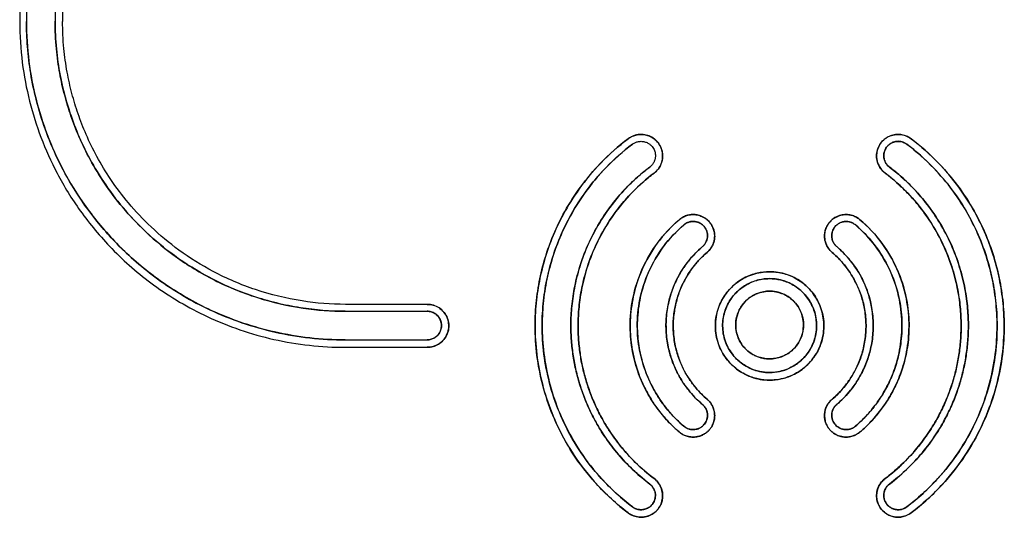
# Model space of a CAD drawing. Units: inches. Extents: x 0 to 46.8, y 0 to 33.1.
# Drawn here: x 7.1 to 7.7, y 7.7 to 8 of the extents above; entities that cross this region are included whole.
import ezdxf

# ---------------------------------------------------------------- set-up
doc = ezdxf.new("R2010")
doc.units = ezdxf.units.IN
doc.header["$LTSCALE"] = 2.574606
doc.header["$MEASUREMENT"] = 0
doc.layers.get('0').update_dxf_attribs({"linetype": 'CONTINUOUS'})

msp = doc.modelspace()

# ---------------------------------------------------------------- linework, layer by layer
at = {"color": 7, "linetype": 'Continuous'}
for p, q in [((7.08388, 8.9431), (7.0839, 7.9897)), ((7.08835, 8.94317), (7.08832, 7.98986)), ((7.10718, 8.94321), (7.10713, 7.98993)), ((7.11209, 8.94314), (7.11208, 7.98979)), ((7.29787, 7.79935), (7.35165, 7.79935)), ((7.35176, 7.80387), (7.29802, 7.80387)), ((7.29784, 7.78052), (7.35162, 7.78053)), ((7.29795, 7.77563), (7.35171, 7.77563))]:
    msp.add_line(p, q, dxfattribs=at)
for points, start_tangent, end_tangent in [([(7.0839, 7.9897), (7.0856, 7.96274), (7.09039, 7.93737), (7.09784, 7.91371), (7.10851, 7.89001), (7.12368, 7.86537), (7.14442, 7.84052), (7.17187, 7.81668), (7.20714, 7.79583), (7.25084, 7.78087), (7.29795, 7.77563)], (0.000041, -1), (1, -0.000097)), ([(7.29784, 7.78052), (7.25139, 7.78572), (7.21183, 7.79896), (7.17979, 7.81688), (7.15436, 7.83729), (7.13456, 7.85864), (7.11965, 7.87969), (7.10861, 7.89995), (7.10064, 7.91915), (7.09495, 7.9376), (7.09112, 7.95572), (7.08898, 7.97324), (7.08832, 7.98986)], (-1, -0.000049), (0.000062, 1)), ([(7.08832, 7.98986), (7.08998, 7.9635), (7.09467, 7.93869), (7.10196, 7.91555), (7.1124, 7.89237), (7.12725, 7.86828), (7.14756, 7.84398), (7.17443, 7.82066), (7.20895, 7.80028), (7.25172, 7.78565), (7.29784, 7.78052)], (-0.000059, -1), (1, 0.000046)), ([(7.10713, 7.98993), (7.10798, 7.97184), (7.11048, 7.95431), (7.11447, 7.93759), (7.11974, 7.92182), (7.12668, 7.90586), (7.13601, 7.88908), (7.14831, 7.87164), (7.16437, 7.85383), (7.18462, 7.83657), (7.20988, 7.82084), (7.24012, 7.80829), (7.27023, 7.80136), (7.29787, 7.79935)], (-0.000088, -1), (1, 0.000051)), ([(7.29787, 7.79935), (7.26854, 7.80162), (7.23716, 7.80926), (7.20875, 7.82143), (7.18558, 7.83587), (7.16675, 7.85153), (7.15159, 7.86763), (7.1396, 7.88354), (7.13025, 7.89896), (7.123, 7.91381), (7.11758, 7.92775), (7.11344, 7.94133), (7.11021, 7.95577), (7.10799, 7.97178), (7.10713, 7.98992)], (-1, -0.000042), (0.000083, 1)), ([(7.29802, 7.80387), (7.26942, 7.80608), (7.23884, 7.81354), (7.21114, 7.82542), (7.18856, 7.83951), (7.1702, 7.85479), (7.15542, 7.8705), (7.14374, 7.88602), (7.13462, 7.90106), (7.12756, 7.91555), (7.12227, 7.92915), (7.11823, 7.9424), (7.11508, 7.95648), (7.11292, 7.97209), (7.11208, 7.98979)], (-1, 0.000037), (0.000008, 1)), ([(7.50082, 7.89016), (7.50364, 7.893), (7.50553, 7.89645), (7.50639, 7.9003), (7.50612, 7.90436), (7.50474, 7.90813), (7.50244, 7.91126), (7.49936, 7.91365), (7.4957, 7.91513), (7.49145, 7.91551), (7.48728, 7.91462), (7.48377, 7.91268)], (0.79758, 0.603214), (-0.797654, -0.603115)), ([(7.48377, 7.91268), (7.48604, 7.91408), (7.4889, 7.91513), (7.49228, 7.91554), (7.49577, 7.91511), (7.49892, 7.9139), (7.50139, 7.91223), (7.50323, 7.91038), (7.50456, 7.90845), (7.50546, 7.90656), (7.50603, 7.90475), (7.50634, 7.90307), (7.50643, 7.90155), (7.50638, 7.90018), (7.50621, 7.89892), (7.50593, 7.89771), (7.50555, 7.89651), (7.50504, 7.8953), (7.50435, 7.89405), (7.50346, 7.89276), (7.5023, 7.89145), (7.50082, 7.89016)], (0.797605, 0.60318), (-0.797629, -0.603149)), ([(7.65264, 7.89016), (7.64982, 7.893), (7.64794, 7.89645), (7.64708, 7.9003), (7.64735, 7.90436), (7.64873, 7.90813), (7.65103, 7.91126), (7.6541, 7.91365), (7.65777, 7.91513), (7.66202, 7.91551), (7.66619, 7.91462), (7.6697, 7.91268)], (-0.79758, 0.603214), (0.797654, -0.603115)), ([(7.6697, 7.91268), (7.66742, 7.91408), (7.66457, 7.91513), (7.66119, 7.91554), (7.6577, 7.91511), (7.65455, 7.9139), (7.65208, 7.91223), (7.65024, 7.91038), (7.64891, 7.90845), (7.648, 7.90656), (7.64743, 7.90475), (7.64713, 7.90307), (7.64704, 7.90155), (7.64709, 7.90018), (7.64726, 7.89892), (7.64753, 7.89771), (7.64792, 7.89651), (7.64843, 7.8953), (7.64911, 7.89405), (7.65001, 7.89276), (7.65117, 7.89145), (7.65264, 7.89016)], (-0.797605, 0.60318), (0.797629, -0.603149)), ([(7.48376, 7.66682), (7.46268, 7.68607), (7.44724, 7.70615), (7.43634, 7.72612), (7.42901, 7.74574), (7.42452, 7.76551), (7.42267, 7.78483), (7.42312, 7.80241), (7.42535, 7.81868), (7.4292, 7.83436), (7.4347, 7.84959), (7.44218, 7.86492), (7.4524, 7.88084), (7.46599, 7.89695), (7.48377, 7.91268)], (-0.797611, 0.603173), (0.79755, 0.603253)), ([(7.48377, 7.91268), (7.46546, 7.8964), (7.45156, 7.87968), (7.44119, 7.86312), (7.43367, 7.84709), (7.42828, 7.83119), (7.42469, 7.81504), (7.42285, 7.79848), (7.42288, 7.78049), (7.42525, 7.76129), (7.43013, 7.74214), (7.43757, 7.72349), (7.44836, 7.70444), (7.46341, 7.68527), (7.48376, 7.66682)], (-0.797546, -0.603258), (0.79762, -0.603161)), ([(7.48657, 7.67079), (7.46612, 7.68944), (7.45114, 7.70891), (7.44057, 7.72827), (7.43346, 7.74729), (7.42911, 7.76645), (7.42732, 7.78518), (7.42775, 7.80221), (7.42991, 7.81799), (7.43365, 7.83319), (7.43898, 7.84795), (7.44624, 7.86281), (7.45616, 7.87824), (7.46934, 7.89385), (7.48657, 7.9091)], (-0.797836, 0.602875), (0.797739, 0.603003)), ([(7.48657, 7.9091), (7.46882, 7.89332), (7.45534, 7.87711), (7.44528, 7.86106), (7.43798, 7.84553), (7.43275, 7.83011), (7.42928, 7.81446), (7.42748, 7.79841), (7.42751, 7.78097), (7.42982, 7.76236), (7.43455, 7.7438), (7.44176, 7.72572), (7.45223, 7.70725), (7.46683, 7.68867), (7.48657, 7.67079)], (-0.797737, -0.603006), (0.79784, -0.602869)), ([(7.48657, 7.9091), (7.48809, 7.91004), (7.49, 7.91073), (7.49225, 7.91101), (7.49458, 7.91072), (7.49668, 7.90991), (7.49833, 7.9088), (7.49956, 7.90756), (7.50045, 7.90628), (7.50105, 7.90502), (7.50143, 7.90382), (7.50163, 7.9027), (7.50169, 7.90169), (7.50166, 7.90077), (7.50154, 7.89993), (7.50136, 7.89912), (7.50111, 7.89833), (7.50076, 7.89752), (7.50031, 7.89669), (7.49971, 7.89583), (7.49894, 7.89495), (7.49795, 7.89409)], (0.797834, 0.602878), (-0.797861, -0.602842)), ([(7.65551, 7.89409), (7.65363, 7.89598), (7.65238, 7.89829), (7.6518, 7.90085), (7.65199, 7.90359), (7.65289, 7.90605), (7.6544, 7.90812), (7.65649, 7.90975), (7.65894, 7.91073), (7.66177, 7.91099), (7.66455, 7.91039), (7.66689, 7.9091)], (-0.797835, 0.602875), (0.79786, -0.602843)), ([(7.66689, 7.9091), (7.66537, 7.91004), (7.66347, 7.91073), (7.66122, 7.91101), (7.65889, 7.91072), (7.65679, 7.90991), (7.65513, 7.9088), (7.6539, 7.90756), (7.65302, 7.90628), (7.65242, 7.90502), (7.65204, 7.90382), (7.65184, 7.9027), (7.65177, 7.90169), (7.65181, 7.90077), (7.65192, 7.89993), (7.65211, 7.89912), (7.65236, 7.89833), (7.65271, 7.89752), (7.65316, 7.89669), (7.65376, 7.89583), (7.65453, 7.89495), (7.65551, 7.89409)], (-0.797834, 0.602878), (0.797861, -0.602842)), ([(7.66689, 7.9091), (7.68465, 7.89332), (7.69813, 7.87711), (7.70819, 7.86106), (7.71549, 7.84553), (7.72071, 7.83011), (7.72419, 7.81446), (7.72598, 7.79841), (7.72596, 7.78097), (7.72365, 7.76236), (7.71892, 7.7438), (7.71171, 7.72572), (7.70124, 7.70725), (7.68664, 7.68867), (7.6669, 7.67079)], (0.797737, -0.603006), (-0.79784, -0.602869)), ([(7.6669, 7.67079), (7.68735, 7.68944), (7.70233, 7.70891), (7.7129, 7.72827), (7.72001, 7.74729), (7.72436, 7.76645), (7.72615, 7.78518), (7.72572, 7.80221), (7.72356, 7.81799), (7.71982, 7.83319), (7.71449, 7.84795), (7.70723, 7.86281), (7.69731, 7.87824), (7.68413, 7.89385), (7.66689, 7.9091)], (0.797836, 0.602875), (-0.797739, 0.603003)), ([(7.6697, 7.91268), (7.688, 7.8964), (7.7019, 7.87968), (7.71228, 7.86312), (7.7198, 7.84709), (7.72519, 7.83119), (7.72877, 7.81504), (7.73062, 7.79848), (7.73059, 7.78049), (7.72822, 7.76129), (7.72334, 7.74214), (7.7159, 7.72349), (7.70511, 7.70444), (7.69005, 7.68527), (7.66971, 7.66682)], (0.797546, -0.603258), (-0.79762, -0.603161)), ([(7.66971, 7.66682), (7.69078, 7.68607), (7.70623, 7.70615), (7.71713, 7.72612), (7.72446, 7.74574), (7.72895, 7.76551), (7.73079, 7.78483), (7.73035, 7.80241), (7.72812, 7.81868), (7.72427, 7.83436), (7.71877, 7.84959), (7.71129, 7.86492), (7.70106, 7.88084), (7.68747, 7.89695), (7.6697, 7.91268)], (0.797611, 0.603173), (-0.79755, 0.603253)), ([(7.49795, 7.89409), (7.48297, 7.88085), (7.47026, 7.86558), (7.46048, 7.84948), (7.45374, 7.83394), (7.44948, 7.8194), (7.44709, 7.80596), (7.44615, 7.79366), (7.44631, 7.78263), (7.44728, 7.77252), (7.44895, 7.76286), (7.4513, 7.75348), (7.45438, 7.74421), (7.45831, 7.73484), (7.46342, 7.72499), (7.47003, 7.71463), (7.47822, 7.7042), (7.48772, 7.69439), (7.49796, 7.68579)], (-0.797765, -0.602969), (0.797791, -0.602934)), ([(7.49796, 7.68579), (7.48513, 7.69686), (7.47506, 7.70797), (7.46717, 7.71885), (7.46098, 7.72945), (7.45625, 7.7395), (7.45263, 7.74919), (7.44987, 7.75883), (7.44787, 7.76858), (7.4466, 7.77857), (7.4461, 7.78921), (7.44658, 7.80102), (7.44835, 7.81402), (7.45183, 7.82819), (7.45746, 7.84318), (7.46492, 7.85743), (7.4732, 7.86956), (7.48161, 7.87943), (7.48989, 7.88747), (7.49795, 7.89409)], (-0.797785, 0.602942), (0.797761, 0.602974)), ([(7.50082, 7.89016), (7.48638, 7.87739), (7.47414, 7.86267), (7.46472, 7.84715), (7.45822, 7.83217), (7.45412, 7.81816), (7.45182, 7.80519), (7.45092, 7.79334), (7.45106, 7.78271), (7.452, 7.77296), (7.45361, 7.76364), (7.45588, 7.75459), (7.45884, 7.74566), (7.46263, 7.73663), (7.46756, 7.72713), (7.47393, 7.71714), (7.48182, 7.70708), (7.49097, 7.69762), (7.50084, 7.68933)], (-0.79762, -0.603161), (0.797599, -0.603188)), ([(7.50084, 7.68933), (7.48848, 7.7), (7.47878, 7.71071), (7.47117, 7.72121), (7.4652, 7.73142), (7.46064, 7.74112), (7.45716, 7.75046), (7.4545, 7.75975), (7.45257, 7.76916), (7.45135, 7.7788), (7.45087, 7.78905), (7.45132, 7.80043), (7.45303, 7.81297), (7.45639, 7.82663), (7.4618, 7.84108), (7.46899, 7.85482), (7.47698, 7.86651), (7.48508, 7.87603), (7.49305, 7.88378), (7.50082, 7.89016)], (-0.797586, 0.603205), (0.79762, 0.603161)), ([(7.65263, 7.68933), (7.66499, 7.7), (7.67469, 7.71071), (7.6823, 7.72121), (7.68827, 7.73142), (7.69282, 7.74112), (7.69631, 7.75046), (7.69897, 7.75975), (7.7009, 7.76916), (7.70212, 7.7788), (7.7026, 7.78905), (7.70215, 7.80043), (7.70044, 7.81297), (7.69708, 7.82663), (7.69166, 7.84108), (7.68448, 7.85482), (7.67649, 7.86651), (7.66839, 7.87603), (7.66041, 7.88378), (7.65264, 7.89016)], (0.797586, 0.603205), (-0.79762, 0.603161)), ([(7.65264, 7.89016), (7.66708, 7.87739), (7.67933, 7.86267), (7.68875, 7.84715), (7.69524, 7.83217), (7.69935, 7.81816), (7.70165, 7.80519), (7.70255, 7.79334), (7.7024, 7.78271), (7.70147, 7.77296), (7.69985, 7.76364), (7.69759, 7.75459), (7.69462, 7.74566), (7.69084, 7.73663), (7.68591, 7.72713), (7.67954, 7.71714), (7.67165, 7.70708), (7.6625, 7.69762), (7.65263, 7.68933)], (0.79762, -0.603161), (-0.797599, -0.603188)), ([(7.65551, 7.68579), (7.66833, 7.69686), (7.6784, 7.70797), (7.6863, 7.71885), (7.69249, 7.72945), (7.69722, 7.7395), (7.70084, 7.74919), (7.7036, 7.75883), (7.7056, 7.76858), (7.70687, 7.77857), (7.70737, 7.78921), (7.70689, 7.80102), (7.70512, 7.81402), (7.70164, 7.82819), (7.69601, 7.84318), (7.68855, 7.85743), (7.68027, 7.86956), (7.67185, 7.87943), (7.66358, 7.88747), (7.65551, 7.89409)], (0.797785, 0.602942), (-0.797761, 0.602974)), ([(7.65551, 7.89409), (7.6705, 7.88085), (7.68321, 7.86558), (7.69299, 7.84948), (7.69973, 7.83394), (7.70399, 7.8194), (7.70637, 7.80596), (7.70731, 7.79366), (7.70716, 7.78263), (7.70619, 7.77252), (7.70452, 7.76286), (7.70216, 7.75348), (7.69909, 7.74421), (7.69516, 7.73484), (7.69005, 7.72499), (7.68344, 7.71463), (7.67525, 7.7042), (7.66575, 7.69439), (7.65551, 7.68579)], (0.797765, -0.602969), (-0.797791, -0.602934)), ([(7.51732, 7.8595), (7.5195, 7.86103), (7.52227, 7.86223), (7.52559, 7.86285), (7.52914, 7.86263), (7.53241, 7.86158), (7.53506, 7.85999), (7.53703, 7.85818), (7.53848, 7.85626), (7.53948, 7.85435), (7.54012, 7.85251), (7.54048, 7.8508), (7.54062, 7.84923), (7.5406, 7.84782), (7.54046, 7.84653), (7.54021, 7.84533), (7.53986, 7.84415), (7.53939, 7.84298), (7.53878, 7.84178), (7.53799, 7.84054), (7.53697, 7.83928), (7.53567, 7.83801)], (0.761345, 0.648348), (-0.761327, -0.648368)), ([(7.53567, 7.83801), (7.53659, 7.83887), (7.53746, 7.83985), (7.5383, 7.84099), (7.53909, 7.84235), (7.5398, 7.84398), (7.54034, 7.84589), (7.54062, 7.84806), (7.54053, 7.85049), (7.53994, 7.85314), (7.53878, 7.85576), (7.53725, 7.85792), (7.53559, 7.85957), (7.53388, 7.8608), (7.5322, 7.86168), (7.5306, 7.86227), (7.52913, 7.86263), (7.52777, 7.86282), (7.52649, 7.86288), (7.52526, 7.86282), (7.52402, 7.86266), (7.52277, 7.86238), (7.52148, 7.86196), (7.52013, 7.86137), (7.51875, 7.86056), (7.51732, 7.8595)], (0.761328, 0.648367), (-0.761317, -0.64838)), ([(7.6178, 7.83801), (7.61688, 7.83887), (7.616, 7.83985), (7.61517, 7.84099), (7.61438, 7.84235), (7.61367, 7.84398), (7.61313, 7.84589), (7.61285, 7.84806), (7.61294, 7.85049), (7.61353, 7.85314), (7.61469, 7.85576), (7.61622, 7.85792), (7.61788, 7.85957), (7.61959, 7.8608), (7.62127, 7.86168), (7.62287, 7.86227), (7.62434, 7.86263), (7.6257, 7.86282), (7.62698, 7.86288), (7.62821, 7.86282), (7.62944, 7.86266), (7.6307, 7.86238), (7.63199, 7.86196), (7.63333, 7.86137), (7.63472, 7.86056), (7.63614, 7.8595)], (-0.761328, 0.648367), (0.761317, -0.64838)), ([(7.63614, 7.8595), (7.63396, 7.86103), (7.6312, 7.86223), (7.62787, 7.86285), (7.62433, 7.86263), (7.62106, 7.86158), (7.61841, 7.85999), (7.61644, 7.85818), (7.61499, 7.85626), (7.61399, 7.85435), (7.61334, 7.85251), (7.61298, 7.8508), (7.61284, 7.84923), (7.61287, 7.84782), (7.61301, 7.84653), (7.61326, 7.84533), (7.61361, 7.84415), (7.61407, 7.84298), (7.61468, 7.84178), (7.61547, 7.84054), (7.6165, 7.83928), (7.6178, 7.83801)], (-0.761345, 0.648348), (0.761327, -0.648368)), ([(7.51732, 7.8595), (7.50288, 7.84399), (7.49269, 7.82625), (7.48716, 7.80907), (7.48516, 7.79317), (7.48575, 7.77886), (7.48817, 7.76621), (7.49187, 7.75519), (7.4964, 7.74569), (7.50142, 7.73756), (7.5067, 7.73066), (7.51205, 7.72484), (7.51732, 7.71999)], (-0.761343, -0.64835), (0.761633, -0.648009)), ([(7.51732, 7.71999), (7.50995, 7.72701), (7.50281, 7.7356), (7.49624, 7.74598), (7.49066, 7.75829), (7.4867, 7.77269), (7.4851, 7.78919), (7.48687, 7.80767), (7.49308, 7.82714), (7.50341, 7.8447), (7.51732, 7.8595)], (-0.76166, 0.647977), (0.761312, 0.648385)), ([(7.52036, 7.8561), (7.50665, 7.84139), (7.49698, 7.82457), (7.49173, 7.80827), (7.48984, 7.7932), (7.49039, 7.77962), (7.49269, 7.76762), (7.49619, 7.75716), (7.50049, 7.74816), (7.50527, 7.74044), (7.51028, 7.73389), (7.51535, 7.72838), (7.52036, 7.72378)], (-0.761513, -0.64815), (0.761831, -0.647776)), ([(7.52036, 7.72378), (7.51336, 7.73043), (7.50659, 7.73859), (7.50034, 7.74843), (7.49506, 7.76011), (7.49129, 7.77376), (7.48977, 7.78942), (7.49145, 7.80695), (7.49735, 7.82542), (7.50715, 7.84206), (7.52036, 7.8561)], (-0.761837, 0.647768), (0.7615, 0.648165)), ([(7.52036, 7.8561), (7.52181, 7.85712), (7.52366, 7.85792), (7.52588, 7.85834), (7.52824, 7.85819), (7.53042, 7.85749), (7.53219, 7.85643), (7.5335, 7.85522), (7.53447, 7.85394), (7.53514, 7.85267), (7.53557, 7.85145), (7.53581, 7.8503), (7.5359, 7.84926), (7.53589, 7.84832), (7.53579, 7.84746), (7.53562, 7.84666), (7.53539, 7.84587), (7.53508, 7.84509), (7.53467, 7.84429), (7.53415, 7.84347), (7.53347, 7.84263), (7.53259, 7.84178)], (0.761595, 0.648053), (-0.761587, -0.648062)), ([(7.53259, 7.84178), (7.53321, 7.84236), (7.53379, 7.84301), (7.53435, 7.84377), (7.53488, 7.84467), (7.53535, 7.84576), (7.53571, 7.84703), (7.5359, 7.84848), (7.53584, 7.8501), (7.53544, 7.85187), (7.53468, 7.8536), (7.53366, 7.85505), (7.53254, 7.85615), (7.5314, 7.85697), (7.53028, 7.85756), (7.52922, 7.85795), (7.52823, 7.85819), (7.52733, 7.85832), (7.52647, 7.85835), (7.52565, 7.85832), (7.52483, 7.85821), (7.52399, 7.85802), (7.52313, 7.85774), (7.52223, 7.85735), (7.52131, 7.85681), (7.52036, 7.8561)], (0.761588, 0.648061), (-0.761575, -0.648077)), ([(7.62087, 7.84178), (7.62026, 7.84236), (7.61967, 7.84301), (7.61912, 7.84377), (7.61859, 7.84467), (7.61812, 7.84576), (7.61776, 7.84703), (7.61757, 7.84848), (7.61763, 7.8501), (7.61803, 7.85187), (7.61879, 7.8536), (7.61981, 7.85505), (7.62093, 7.85615), (7.62207, 7.85697), (7.62319, 7.85756), (7.62425, 7.85795), (7.62523, 7.85819), (7.62614, 7.85832), (7.62699, 7.85835), (7.62782, 7.85832), (7.62864, 7.85821), (7.62948, 7.85802), (7.63034, 7.85774), (7.63123, 7.85735), (7.63216, 7.85681), (7.63311, 7.8561)], (-0.761588, 0.648061), (0.761575, -0.648077)), ([(7.63311, 7.8561), (7.63165, 7.85712), (7.62981, 7.85792), (7.62759, 7.85834), (7.62523, 7.85819), (7.62304, 7.85749), (7.62128, 7.85643), (7.61997, 7.85522), (7.619, 7.85394), (7.61833, 7.85267), (7.6179, 7.85145), (7.61766, 7.8503), (7.61757, 7.84926), (7.61758, 7.84832), (7.61768, 7.84746), (7.61784, 7.84666), (7.61808, 7.84587), (7.61839, 7.84509), (7.61879, 7.84429), (7.61932, 7.84347), (7.62, 7.84263), (7.62087, 7.84178)], (-0.761595, 0.648053), (0.761587, -0.648062)), ([(7.63311, 7.8561), (7.64682, 7.84139), (7.65649, 7.82457), (7.66174, 7.80827), (7.66363, 7.7932), (7.66308, 7.77962), (7.66078, 7.76762), (7.65727, 7.75716), (7.65297, 7.74816), (7.6482, 7.74044), (7.64319, 7.73389), (7.63811, 7.72838), (7.63311, 7.72378)], (0.761513, -0.64815), (-0.761831, -0.647776)), ([(7.63311, 7.72378), (7.64011, 7.73043), (7.64688, 7.73859), (7.65312, 7.74843), (7.65841, 7.76011), (7.66217, 7.77376), (7.66369, 7.78942), (7.66201, 7.80695), (7.65612, 7.82542), (7.64632, 7.84206), (7.63311, 7.8561)], (0.761837, 0.647768), (-0.7615, 0.648165)), ([(7.63614, 7.8595), (7.65058, 7.84399), (7.66078, 7.82625), (7.66631, 7.80907), (7.6683, 7.79317), (7.66772, 7.77886), (7.6653, 7.76621), (7.6616, 7.75519), (7.65707, 7.74569), (7.65205, 7.73756), (7.64677, 7.73066), (7.64141, 7.72484), (7.63614, 7.71999)], (0.761343, -0.64835), (-0.761633, -0.648009)), ([(7.63614, 7.71999), (7.64352, 7.72701), (7.65065, 7.7356), (7.65723, 7.74598), (7.6628, 7.75829), (7.66677, 7.77269), (7.66837, 7.78919), (7.6666, 7.80767), (7.66039, 7.82714), (7.65006, 7.8447), (7.63614, 7.8595)], (0.76166, 0.647977), (-0.761312, 0.648385)), ([(7.5326, 7.84178), (7.52766, 7.83714), (7.52279, 7.8315), (7.51818, 7.82471), (7.51409, 7.81665), (7.51085, 7.80719), (7.50893, 7.79622), (7.50882, 7.7849), (7.51037, 7.77465), (7.51305, 7.76582), (7.51647, 7.75825), (7.52033, 7.75181), (7.52441, 7.74638), (7.52854, 7.74184), (7.53259, 7.7381)], (-0.76149, -0.648176), (0.761861, -0.647741)), ([(7.53259, 7.7381), (7.52811, 7.74228), (7.52354, 7.74744), (7.51905, 7.75378), (7.5149, 7.76143), (7.51147, 7.7705), (7.50922, 7.78103), (7.50867, 7.79209), (7.50975, 7.80219), (7.51194, 7.81089), (7.51485, 7.81835), (7.5182, 7.82473), (7.5218, 7.83018), (7.52549, 7.83478), (7.52912, 7.83861), (7.5326, 7.84178)], (-0.761857, 0.647745), (0.761479, 0.64819)), ([(7.53567, 7.83801), (7.53107, 7.83369), (7.52654, 7.82844), (7.52226, 7.82212), (7.51845, 7.81461), (7.51544, 7.80581), (7.51364, 7.7956), (7.51355, 7.78505), (7.51499, 7.77551), (7.51748, 7.76729), (7.52067, 7.76025), (7.52426, 7.75424), (7.52806, 7.74918), (7.5319, 7.74496), (7.53567, 7.74148)], (-0.761345, -0.648347), (0.761679, -0.647955)), ([(7.53567, 7.74148), (7.53149, 7.74537), (7.52725, 7.75017), (7.52307, 7.75608), (7.5192, 7.7632), (7.51601, 7.77164), (7.51392, 7.78145), (7.5134, 7.79175), (7.51441, 7.80116), (7.51644, 7.80925), (7.51915, 7.8162), (7.52227, 7.82214), (7.52562, 7.82721), (7.52905, 7.83149), (7.53243, 7.83506), (7.53567, 7.83801)], (-0.761676, 0.647958), (0.761328, 0.648367)), ([(7.6178, 7.74148), (7.62198, 7.74537), (7.62622, 7.75017), (7.6304, 7.75608), (7.63427, 7.7632), (7.63746, 7.77164), (7.63955, 7.78145), (7.64006, 7.79175), (7.63906, 7.80116), (7.63703, 7.80925), (7.63432, 7.8162), (7.6312, 7.82214), (7.62785, 7.82721), (7.62442, 7.83149), (7.62103, 7.83506), (7.6178, 7.83801)], (0.761676, 0.647958), (-0.761328, 0.648367)), ([(7.6178, 7.83801), (7.62239, 7.83369), (7.62693, 7.82844), (7.63121, 7.82212), (7.63502, 7.81461), (7.63803, 7.80581), (7.63982, 7.7956), (7.63992, 7.78505), (7.63848, 7.77551), (7.63599, 7.76729), (7.6328, 7.76025), (7.62921, 7.75424), (7.62541, 7.74918), (7.62157, 7.74496), (7.6178, 7.74148)], (0.761345, -0.648347), (-0.761679, -0.647955)), ([(7.62088, 7.7381), (7.62536, 7.74228), (7.62992, 7.74744), (7.63442, 7.75378), (7.63857, 7.76143), (7.642, 7.7705), (7.64425, 7.78103), (7.6448, 7.79209), (7.64372, 7.80219), (7.64153, 7.81089), (7.63862, 7.81835), (7.63527, 7.82473), (7.63167, 7.83018), (7.62798, 7.83478), (7.62434, 7.83861), (7.62087, 7.84178)], (0.761857, 0.647745), (-0.761479, 0.64819)), ([(7.62087, 7.84178), (7.62581, 7.83714), (7.63068, 7.8315), (7.63529, 7.82471), (7.63938, 7.81665), (7.64261, 7.80719), (7.64454, 7.79622), (7.64465, 7.7849), (7.64309, 7.77465), (7.64042, 7.76582), (7.63699, 7.75825), (7.63314, 7.75181), (7.62906, 7.74638), (7.62493, 7.74184), (7.62088, 7.7381)], (0.76149, -0.648176), (-0.761861, -0.647741)), ([(7.57673, 7.75405), (7.56927, 7.75483), (7.56139, 7.75751), (7.55359, 7.76257), (7.54675, 7.77039), (7.54222, 7.78073), (7.54116, 7.79213), (7.54354, 7.8027), (7.54864, 7.81164), (7.556, 7.81869), (7.56562, 7.82356), (7.57673, 7.82534)], (-1, 0.000121), (1, 0.000658)), ([(7.57673, 7.82533), (7.56854, 7.82438), (7.55989, 7.82111), (7.55167, 7.81505), (7.54522, 7.80638), (7.54157, 7.79562), (7.54161, 7.78352), (7.54588, 7.77182), (7.55385, 7.76235), (7.56465, 7.75615), (7.57673, 7.75404)], (-1, -0.000111), (1, -0.000835)), ([(7.57673, 7.75405), (7.5842, 7.75483), (7.59208, 7.75751), (7.59988, 7.76257), (7.60671, 7.77039), (7.61125, 7.78073), (7.61231, 7.79213), (7.60993, 7.8027), (7.60483, 7.81164), (7.59747, 7.81869), (7.58784, 7.82356), (7.57673, 7.82534)], (1, 0.000121), (-1, 0.000658)), ([(7.57673, 7.82533), (7.58493, 7.82438), (7.59358, 7.82111), (7.60179, 7.81505), (7.60824, 7.80638), (7.61189, 7.79562), (7.61185, 7.78352), (7.60759, 7.77182), (7.59962, 7.76235), (7.58882, 7.75615), (7.57673, 7.75404)], (1, -0.000111), (-1, -0.000835)), ([(7.57673, 7.75905), (7.57027, 7.75973), (7.56345, 7.76204), (7.55669, 7.76642), (7.55077, 7.77319), (7.54684, 7.78214), (7.54592, 7.79201), (7.54798, 7.80116), (7.5524, 7.8089), (7.55878, 7.815), (7.56711, 7.81922), (7.57673, 7.82076)], (-1, 0.000308), (1, 0.00034)), ([(7.57673, 7.82075), (7.56963, 7.81993), (7.56215, 7.8171), (7.55503, 7.81185), (7.54945, 7.80435), (7.54628, 7.79503), (7.54632, 7.78456), (7.55001, 7.77443), (7.55692, 7.76623), (7.56627, 7.76087), (7.57673, 7.75904)], (-1, -0.000302), (1, -0.000432)), ([(7.57673, 7.75905), (7.5832, 7.75973), (7.59002, 7.76204), (7.59678, 7.76642), (7.6027, 7.77319), (7.60663, 7.78214), (7.60754, 7.79201), (7.60548, 7.80116), (7.60107, 7.8089), (7.59469, 7.815), (7.58635, 7.81922), (7.57673, 7.82076)], (1, 0.000308), (-1, 0.00034)), ([(7.57673, 7.82075), (7.58384, 7.81993), (7.59132, 7.8171), (7.59844, 7.81185), (7.60402, 7.80435), (7.60719, 7.79503), (7.60715, 7.78456), (7.60346, 7.77443), (7.59655, 7.76623), (7.5872, 7.76087), (7.57673, 7.75904)], (1, -0.000302), (-1, -0.000432)), ([(7.57673, 7.76804), (7.56884, 7.76948), (7.56225, 7.77338), (7.5578, 7.77857), (7.55534, 7.78409), (7.55448, 7.78942), (7.55482, 7.79426), (7.55602, 7.79846), (7.55781, 7.802), (7.55994, 7.80489), (7.56225, 7.80717), (7.56459, 7.80892), (7.56693, 7.81025), (7.56928, 7.81123), (7.57166, 7.81193), (7.57411, 7.81236), (7.57673, 7.81252)], (-1, 0.000393), (1, 0.00007)), ([(7.57673, 7.81252), (7.56882, 7.81107), (7.56222, 7.80715), (7.55777, 7.80194), (7.55533, 7.79642), (7.55448, 7.7911), (7.55482, 7.78628), (7.55602, 7.7821), (7.5578, 7.77857), (7.55993, 7.77568), (7.56223, 7.7734), (7.56457, 7.77165), (7.56691, 7.77032), (7.56926, 7.76933), (7.57165, 7.76863), (7.5741, 7.76819), (7.57673, 7.76804)], (-1, -0.000388), (1, -0.000069)), ([(7.57673, 7.81252), (7.58464, 7.81107), (7.59125, 7.80715), (7.5957, 7.80194), (7.59814, 7.79642), (7.59899, 7.7911), (7.59864, 7.78628), (7.59744, 7.7821), (7.59567, 7.77857), (7.59354, 7.77568), (7.59124, 7.7734), (7.5889, 7.77165), (7.58655, 7.77032), (7.58421, 7.76933), (7.58182, 7.76863), (7.57937, 7.76819), (7.57673, 7.76804)], (1, -0.000388), (-1, -0.000069)), ([(7.57673, 7.76804), (7.58463, 7.76948), (7.59122, 7.77338), (7.59567, 7.77857), (7.59813, 7.78409), (7.59899, 7.78942), (7.59865, 7.79426), (7.59744, 7.79846), (7.59566, 7.802), (7.59353, 7.80489), (7.59122, 7.80717), (7.58888, 7.80892), (7.58653, 7.81025), (7.58419, 7.81123), (7.58181, 7.81193), (7.57936, 7.81236), (7.57673, 7.81252)], (1, 0.000393), (-1, 0.00007)), ([(7.35165, 7.79935), (7.35425, 7.79898), (7.35664, 7.79792), (7.35864, 7.79625), (7.36015, 7.79399), (7.36095, 7.7914), (7.36099, 7.78879), (7.36031, 7.78627), (7.35896, 7.78402), (7.35687, 7.78212), (7.35429, 7.78091), (7.35162, 7.78053)], (1, 0.000005), (-1, -0.000203)), ([(7.35162, 7.78053), (7.35422, 7.78089), (7.35662, 7.78196), (7.35862, 7.78363), (7.36014, 7.78589), (7.36095, 7.78848), (7.36099, 7.79109), (7.36032, 7.79361), (7.35897, 7.79586), (7.35689, 7.79776), (7.35432, 7.79896), (7.35165, 7.79935)], (1, 0.000161), (-1, 0.000141)), ([(7.35176, 7.80387), (7.35566, 7.80332), (7.35924, 7.80173), (7.36224, 7.79921), (7.3645, 7.79583), (7.3657, 7.79195), (7.36576, 7.78803), (7.36474, 7.78425), (7.36271, 7.78087), (7.35958, 7.77802), (7.35572, 7.77621), (7.35171, 7.77563)], (1, -0.000133), (-1, -0.000194)), ([(7.35171, 7.77563), (7.35562, 7.77618), (7.35921, 7.77777), (7.36221, 7.78029), (7.36449, 7.78368), (7.36569, 7.78756), (7.36577, 7.79147), (7.36476, 7.79526), (7.36273, 7.79864), (7.35961, 7.80149), (7.35576, 7.80329), (7.35176, 7.80387)], (1, 0.000139), (-1, 0.000182)), ([(7.53567, 7.74148), (7.53786, 7.73913), (7.53959, 7.73605), (7.54051, 7.73258), (7.54055, 7.72921), (7.53992, 7.72631), (7.53888, 7.72393), (7.5376, 7.72199), (7.53618, 7.72045), (7.53473, 7.71926), (7.53329, 7.71836), (7.53193, 7.7177), (7.53065, 7.71724), (7.52941, 7.71692), (7.52818, 7.71672), (7.52692, 7.71662), (7.52558, 7.71664), (7.52414, 7.71681), (7.52258, 7.71717), (7.5209, 7.71777), (7.51912, 7.71869), (7.51732, 7.71999)], (0.761694, -0.647937), (-0.761598, 0.648049)), ([(7.51732, 7.71999), (7.51842, 7.71914), (7.51955, 7.71843), (7.52072, 7.71785), (7.52193, 7.71737), (7.52325, 7.71699), (7.52472, 7.71673), (7.52639, 7.71662), (7.52829, 7.71673), (7.53037, 7.71716), (7.53258, 7.71799), (7.53477, 7.71929), (7.5367, 7.72097), (7.53818, 7.72278), (7.53921, 7.72457), (7.53991, 7.72628), (7.54034, 7.72789), (7.54057, 7.72936), (7.54063, 7.7307), (7.54058, 7.73196), (7.54042, 7.7332), (7.54014, 7.73445), (7.53971, 7.73575), (7.53911, 7.73711), (7.53827, 7.73855), (7.53715, 7.74002), (7.53567, 7.74148)], (0.761627, -0.648015), (-0.76166, 0.647977)), ([(7.6178, 7.74148), (7.61561, 7.73913), (7.61387, 7.73605), (7.61295, 7.73258), (7.61292, 7.72921), (7.61355, 7.72631), (7.61458, 7.72393), (7.61587, 7.72199), (7.61729, 7.72045), (7.61874, 7.71926), (7.62017, 7.71836), (7.62154, 7.7177), (7.62282, 7.71724), (7.62406, 7.71692), (7.62529, 7.71672), (7.62655, 7.71662), (7.62789, 7.71664), (7.62932, 7.71681), (7.63088, 7.71717), (7.63257, 7.71777), (7.63435, 7.71869), (7.63614, 7.71999)], (-0.761694, -0.647937), (0.761598, 0.648049)), ([(7.63614, 7.71999), (7.63505, 7.71914), (7.63391, 7.71843), (7.63275, 7.71785), (7.63154, 7.71737), (7.63022, 7.71699), (7.62875, 7.71673), (7.62708, 7.71662), (7.62518, 7.71673), (7.6231, 7.71716), (7.62089, 7.71799), (7.6187, 7.71929), (7.61676, 7.72097), (7.61529, 7.72278), (7.61425, 7.72457), (7.61356, 7.72628), (7.61312, 7.72789), (7.6129, 7.72936), (7.61283, 7.7307), (7.61289, 7.73196), (7.61305, 7.7332), (7.61333, 7.73445), (7.61375, 7.73575), (7.61436, 7.73711), (7.61519, 7.73855), (7.61632, 7.74002), (7.6178, 7.74148)], (-0.761627, -0.648015), (0.76166, 0.647977)), ([(7.53259, 7.7381), (7.53406, 7.73654), (7.53521, 7.73448), (7.53583, 7.73217), (7.53585, 7.72992), (7.53543, 7.72798), (7.53474, 7.72641), (7.53389, 7.72513), (7.53294, 7.72409), (7.53197, 7.72329), (7.53101, 7.72269), (7.5301, 7.72225), (7.52924, 7.72195), (7.52842, 7.72173), (7.5276, 7.7216), (7.52676, 7.72153), (7.52587, 7.72155), (7.52491, 7.72166), (7.52387, 7.7219), (7.52274, 7.7223), (7.52155, 7.72291), (7.52036, 7.72378)], (0.76193, -0.64766), (-0.761879, 0.64772)), ([(7.52036, 7.72378), (7.52109, 7.72321), (7.52185, 7.72274), (7.52262, 7.72235), (7.52343, 7.72203), (7.52431, 7.72178), (7.52529, 7.7216), (7.52641, 7.72153), (7.52767, 7.72161), (7.52906, 7.72189), (7.53053, 7.72245), (7.532, 7.72331), (7.53329, 7.72443), (7.53426, 7.72563), (7.53496, 7.72682), (7.53543, 7.72797), (7.53571, 7.72904), (7.53586, 7.73002), (7.53591, 7.73092), (7.53587, 7.73176), (7.53576, 7.73258), (7.53558, 7.73342), (7.53529, 7.73428), (7.53489, 7.73519), (7.53433, 7.73615), (7.53358, 7.73713), (7.53259, 7.7381)], (0.761891, -0.647705), (-0.76195, 0.647636)), ([(7.62087, 7.7381), (7.61941, 7.73654), (7.61825, 7.73448), (7.61764, 7.73217), (7.61762, 7.72992), (7.61804, 7.72798), (7.61873, 7.72641), (7.61958, 7.72513), (7.62053, 7.72409), (7.6215, 7.72329), (7.62246, 7.72269), (7.62337, 7.72225), (7.62422, 7.72195), (7.62505, 7.72173), (7.62587, 7.7216), (7.62671, 7.72153), (7.6276, 7.72155), (7.62856, 7.72166), (7.6296, 7.7219), (7.63073, 7.7223), (7.63191, 7.72291), (7.63311, 7.72378)], (-0.76193, -0.64766), (0.761879, 0.64772)), ([(7.63311, 7.72378), (7.63238, 7.72321), (7.63162, 7.72274), (7.63085, 7.72235), (7.63004, 7.72203), (7.62916, 7.72178), (7.62818, 7.7216), (7.62706, 7.72153), (7.6258, 7.72161), (7.62441, 7.72189), (7.62294, 7.72245), (7.62147, 7.72331), (7.62018, 7.72443), (7.61921, 7.72563), (7.61851, 7.72682), (7.61804, 7.72797), (7.61775, 7.72904), (7.61761, 7.73002), (7.61756, 7.73092), (7.6176, 7.73176), (7.6177, 7.73258), (7.61789, 7.73342), (7.61817, 7.73428), (7.61858, 7.73519), (7.61913, 7.73615), (7.61989, 7.73713), (7.62087, 7.7381)], (-0.761891, -0.647705), (0.76195, 0.647636)), ([(7.50084, 7.68933), (7.50301, 7.68729), (7.50489, 7.68451), (7.50609, 7.68118), (7.50643, 7.67776), (7.50602, 7.67469), (7.50513, 7.67215), (7.50394, 7.67007), (7.50258, 7.66839), (7.50115, 7.66707), (7.49972, 7.66606), (7.49835, 7.66532), (7.49705, 7.66478), (7.49581, 7.6644), (7.49459, 7.66415), (7.49333, 7.664), (7.49201, 7.66396), (7.49059, 7.66406), (7.48905, 7.66434), (7.48738, 7.66484), (7.48559, 7.66565), (7.48376, 7.66682)], (0.797634, -0.603142), (-0.797659, 0.603109)), ([(7.48376, 7.66682), (7.48719, 7.66491), (7.49101, 7.66402), (7.4949, 7.6642), (7.49874, 7.66551), (7.50207, 7.66788), (7.50451, 7.67097), (7.506, 7.67458), (7.50643, 7.67845), (7.50572, 7.68253), (7.50375, 7.68636), (7.50084, 7.68933)], (0.797716, -0.603034), (-0.797579, 0.603215)), ([(7.66971, 7.66682), (7.66627, 7.66491), (7.66246, 7.66402), (7.65856, 7.6642), (7.65473, 7.66551), (7.6514, 7.66788), (7.64896, 7.67097), (7.64747, 7.67458), (7.64704, 7.67845), (7.64775, 7.68253), (7.64972, 7.68636), (7.65263, 7.68933)], (-0.797716, -0.603034), (0.797579, 0.603215)), ([(7.65263, 7.68933), (7.65046, 7.68729), (7.64858, 7.68451), (7.64738, 7.68118), (7.64703, 7.67776), (7.64744, 7.67469), (7.64834, 7.67215), (7.64953, 7.67007), (7.65089, 7.66839), (7.65232, 7.66707), (7.65375, 7.66606), (7.65512, 7.66532), (7.65642, 7.66478), (7.65766, 7.6644), (7.65888, 7.66415), (7.66014, 7.664), (7.66146, 7.66396), (7.66287, 7.66406), (7.66441, 7.66434), (7.66609, 7.66484), (7.66788, 7.66565), (7.66971, 7.66682)], (-0.797634, -0.603142), (0.797659, 0.603109)), ([(7.49796, 7.68579), (7.49941, 7.68443), (7.50066, 7.68258), (7.50147, 7.68036), (7.50169, 7.67808), (7.50142, 7.67603), (7.50082, 7.67433), (7.50003, 7.67295), (7.49913, 7.67184), (7.49817, 7.67096), (7.49721, 7.67028), (7.4963, 7.66979), (7.49543, 7.66943), (7.49461, 7.66918), (7.49379, 7.66901), (7.49295, 7.66891), (7.49207, 7.66888), (7.49113, 7.66895), (7.4901, 7.66913), (7.48898, 7.66947), (7.48779, 7.67), (7.48657, 7.67079)], (0.797896, -0.602795), (-0.797964, 0.602705)), ([(7.48657, 7.67079), (7.48886, 7.66951), (7.4914, 7.66892), (7.494, 7.66904), (7.49656, 7.66992), (7.49882, 7.67153), (7.50043, 7.67358), (7.50139, 7.67593), (7.50169, 7.67854), (7.50122, 7.68126), (7.4999, 7.68381), (7.49796, 7.68579)], (0.797994, -0.602665), (-0.797868, 0.602832)), ([(7.6669, 7.67079), (7.66461, 7.66951), (7.66206, 7.66892), (7.65947, 7.66904), (7.65691, 7.66992), (7.65465, 7.67153), (7.65304, 7.67358), (7.65208, 7.67593), (7.65178, 7.67854), (7.65225, 7.68126), (7.65356, 7.68381), (7.65551, 7.68579)], (-0.797994, -0.602665), (0.797868, 0.602832)), ([(7.65551, 7.68579), (7.65406, 7.68443), (7.65281, 7.68258), (7.652, 7.68036), (7.65177, 7.67808), (7.65205, 7.67603), (7.65265, 7.67433), (7.65344, 7.67295), (7.65434, 7.67184), (7.6553, 7.67096), (7.65625, 7.67028), (7.65717, 7.66979), (7.65804, 7.66943), (7.65886, 7.66918), (7.65968, 7.66901), (7.66052, 7.66891), (7.6614, 7.66888), (7.66234, 7.66895), (7.66337, 7.66913), (7.66449, 7.66947), (7.66568, 7.67), (7.6669, 7.67079)], (-0.797896, -0.602795), (0.797964, 0.602705))]:
    msp.add_spline(points, degree=3, dxfattribs=dict(at, start_tangent=start_tangent, end_tangent=end_tangent))

doc.saveas('drawing.dxf')
